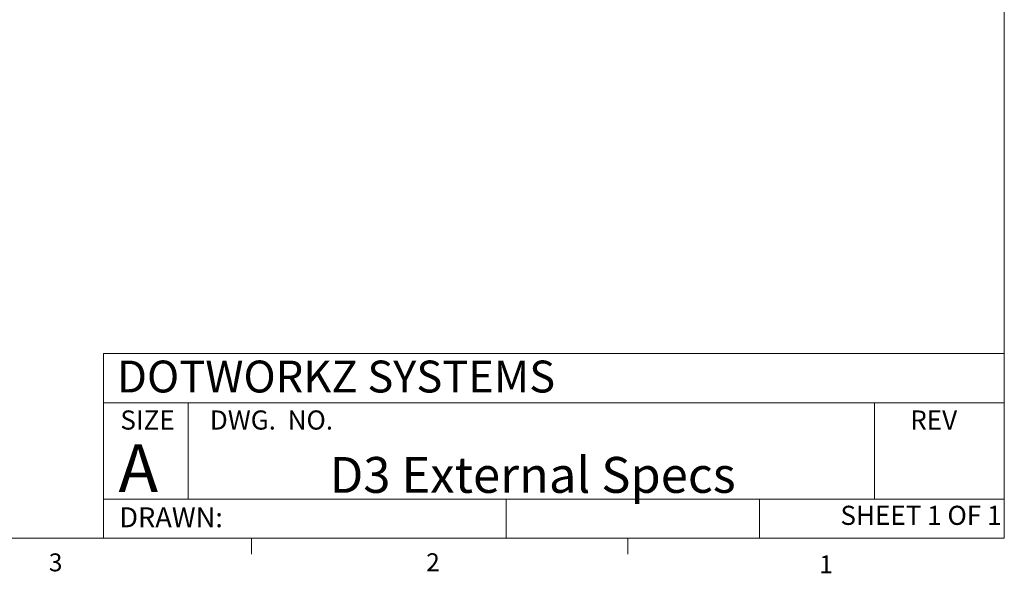
# Model space of a CAD drawing. Units: inches. Extents: x 0.3 to 10.6, y 0.2 to 8.2.
# Drawn here: x 5.5 to 10.6, y 0.2 to 3.1 of the extents above; entities that cross this region are included whole.
import ezdxf

# ---------------------------------------------------------------- set-up
doc = ezdxf.new("R2010")
doc.units = ezdxf.units.IN
doc.header["$MEASUREMENT"] = 0
doc.styles.add('SLDTEXTSTYLE0', font='TXT', dxfattribs={"width": 0.75})

msp = doc.modelspace()

# ---------------------------------------------------------------- linework, layer by layer
at = {"color": 7, "linetype": 'Continuous', "lineweight": 0}
for p, q in [((10.6299, 0.3921), (10.6299, 8.1921)), ((5.9191, 1.3578), (10.6299, 1.3578)), ((5.9191, 1.3578), (5.9191, 1.0998)), ((10.6299, 1.3578), (10.6299, 1.0998)), ((5.9191, 1.0998), (10.6299, 1.0998)), ((5.9191, 1.0998), (5.9191, 0.5944)), ((6.3609, 1.0998), (6.3609, 0.5944)), ((9.9504, 1.0998), (9.9504, 0.5944)), ((10.6299, 1.0998), (10.6299, 0.5944)), ((5.9191, 0.5944), (10.6299, 0.5944)), ((5.9191, 0.5944), (5.9191, 0.3921)), ((8.0246, 0.5944), (8.0246, 0.3921)), ((9.3501, 0.5944), (9.3501, 0.3921)), ((10.6299, 0.3921), (0.3299, 0.3921)), ((6.6922, 0.3921), (6.6922, 0.3073)), ((8.6609, 0.3921), (8.6609, 0.3073))]:
    msp.add_line(p, q, dxfattribs=at)

# ---------------------------------------------------------------- texts
at = {"color": 7, "linetype": 'Continuous', "lineweight": 0, "attachment_point": 1, "style": 'SLDTEXTSTYLE0'}
for s, insert, char_height in [('DOTWORKZ SYSTEMS', (5.9893, 1.3198), 0.166667), ('SIZE', (6.0064, 1.0591), 0.1), ('DWG.  NO.', (6.4746, 1.0591), 0.1), ('REV', (10.1378, 1.0591), 0.1), ('A', (5.9966, 0.8823), 0.25), ('D3 External Specs', (7.1012, 0.8159), 0.1875), ('DRAWN: ', (6.0012, 0.5525), 0.10417), ('SHEET 1 OF 1', (9.7728, 0.5608), 0.1), ('3', (5.6324, 0.3116), 0.0938), ('2', (7.606, 0.3124), 0.0938), ('1', (9.662, 0.3014), 0.0938)]:
    msp.add_mtext(s, dxfattribs=dict(at, insert=insert, char_height=char_height))

doc.saveas('drawing.dxf')
